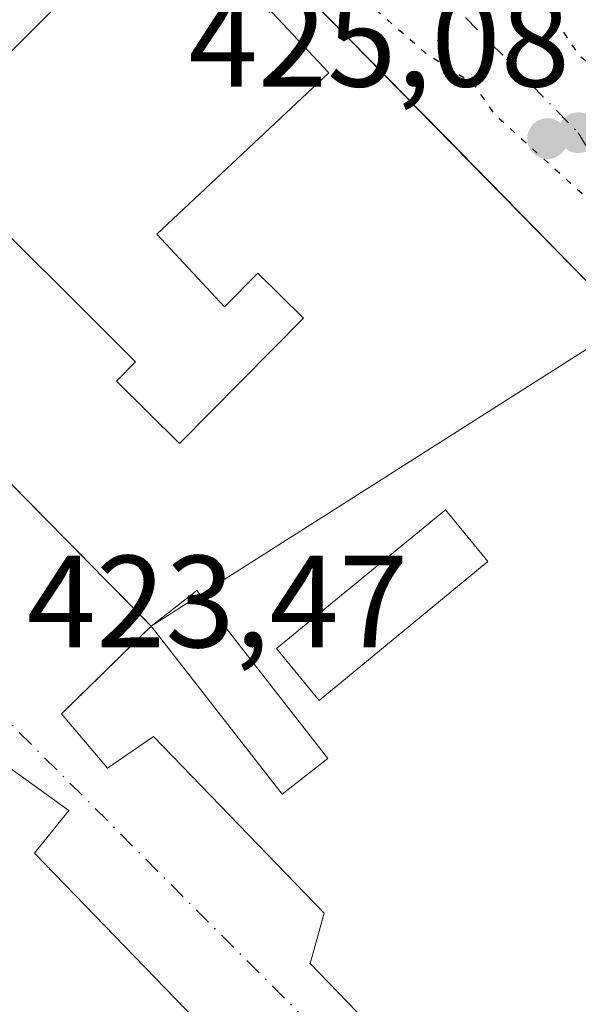
# Model space of a CAD drawing. Units: metres. Extents: x 607232 to 610681, y 4743147 to 4745515.
# Drawn here: x 607711 to 607753, y 4744144 to 4744220 of the extents above; entities that cross this region are included whole.
import ezdxf

# ---------------------------------------------------------------- set-up
doc = ezdxf.new("R2010")
doc.units = ezdxf.units.M
doc.header["$MEASUREMENT"] = 0
for name, pattern in [('DGN Style 2', [1.6480167562047852, 0.988810053722871, -0.6592067024819142]), ('DGN Style 3', [2.307223458686699, 1.648016756204785, -0.6592067024819142]), ('DGN Style 4', [2.6384748266838614, 1.318413404963828, -0.6592067024819142, 0.001648016756204785, -0.6592067024819142]), ('DGN Style 5', [1.1536117293433497, 0.4944050268614355, -0.6592067024819142])]:
    doc.linetypes.add(name, pattern=pattern)
for name, color, linetype, lineweight in [('Alambrada', 7, 'DGN Style 2', 0), ('Carretera de calzada única Cxs', 7, 'Continuous', 13), ('Carretera de calzada única eje', 7, 'DGN Style 4', 0), ('Curva de nivel maestra depresión', 30, 'DGN Style 5', 30), ('Depósito genérico Cxs', 203, 'Continuous', 0), ('Edificación Cxs', 1, 'Continuous', 13), ('Explanada Cxs', 7, 'Continuous', 0), ('Huerta CxS', 92, 'Continuous', 0), ('Muro lineal', 1, 'DGN Style 3', 13), ('Núcleo urbano CxS', 7, 'Continuous', 0), ('Punto de cota en terreno', 7, 'Continuous', 0), ('Recinto industrial CxS', 135, 'Continuous', 0), ('Rótulo de punto de cota en terreno', 7, 'Continuous', 0), ('Vía urbana Cxs', 4, 'Continuous', 0), ('Vía urbana eje', 4, 'DGN Style 4', 0), ('Área de servicio Cxs', 135, 'Continuous', 0)]:
    doc.layers.add(name, color=color, linetype=linetype, lineweight=lineweight)
doc.styles.add('Style-Arial', font='txt')

# ---------------------------------------------------------------- blocks, each defined once
blk = doc.blocks.new('5PATER')
at = {"layer": 'Huerta CxS', "linetype": 'Continuous', "lineweight": 0}
h = blk.add_hatch(color=51, dxfattribs=at)
edge = h.paths.add_edge_path()
edge.add_ellipse((0, 0), major_axis=(-0.1095731443231308, -0.1110710700762829), ratio=0.9994222409660322, start_angle=0, end_angle=360)
blk = doc.blocks.new('*U31')
at = {"layer": 'Carretera de calzada única Cxs', "color": 7, "linetype": 'Continuous', "lineweight": 13}
blk.add_polyline3d([(607756.7600999996, 4744196.9001, 425.4226000000053), (607715.0601000005, 4744239.4301, 425.5411000000022)], dxfattribs=at)
blk = doc.blocks.new('*U44')
at = {"layer": 'Vía urbana Cxs', "color": 4, "linetype": 'Continuous', "lineweight": 0}
blk.add_polyline3d([(607650.9600999998, 4744244.0001, 427.6690999999992), (607676.1700999998, 4744218.4801, 426.483699999997), (607677.3801999995, 4744217.255100001, 426.3325999999943), (607679.8542, 4744214.750600001, 426.0871999999945), (607712.6401000004, 4744181.5601, 424.409799999994), (607720.7100999998, 4744173.360099999, 426.0029000000068), (607715.7668000003, 4744168.510700001, 424.2076999999991), (607713.8701, 4744166.6501, 424.0285000000004), (607717.3701, 4744162.4901, 423.9872999999934), (607720.8901000004, 4744164.920100001, 424.6882999999943), (607733.9401000004, 4744151.4101, 424.3447000000015), (607732.8701, 4744147.5701, 424.1546999999992), (607752.8901000004, 4744126.840100001, 424.3450000000012)], dxfattribs=at)
blk.add_polyline3d([(607709.8701, 4744162.550100001, 423.8959000000032), (607672.1095000004, 4744124.0261, 423.4214000000065), (607675.5225999998, 4744120.2161, 423.570200000002), (607679.1738999998, 4744123.4705, 423.6123999999982), (607707.4314000001, 4744095.212900001, 423.8117999999959), (607739.4195999998, 4744127.439200001, 424.4734000000026), (607711.7970000004, 4744156.0143, 424.027900000001), (607714.4164000005, 4744159.2686, 423.9517999999953)], close=True, dxfattribs=at)

msp = doc.modelspace()

# ---------------------------------------------------------------- linework, layer by layer
at = {"layer": 'Alambrada', "color": 7, "linetype": 'DGN Style 2', "lineweight": 0, "extrusion": (-0.1440697958618867, -0.1413316272129856, 0.9794229245171077), "elevation": -757638.7024024075, "flags": 128}
msp.add_lwpolyline([(-2961084.961748109, 3678921.711531333), (-2961084.961748109, 3678911.928487054)], dxfattribs=at)
at = {"layer": 'Carretera de calzada única Cxs', "color": 7, "linetype": 'Continuous', "lineweight": 13}
msp.add_polyline3d([(607756.7600999996, 4744196.9001, 425.4226000000053), (607715.0601000005, 4744239.4301, 425.5411000000022), (607702.0100999996, 4744251.190099999, 425.5850000000065), (607688.9101, 4744264.880100001, 425.7869000000064), (607680.7100999998, 4744273.460100001, 425.8812999999937), (607611.9700999996, 4744342.200099999, 427.0629999999946), (607605.0000999998, 4744347.380100001, 427.0610000000015)], dxfattribs=at)
at = {"layer": 'Carretera de calzada única eje', "color": 7, "linetype": 'DGN Style 4', "lineweight": 0}
for points in [[(607621.2500999998, 4744344.050100001, 426.9768999999943), (607677.1901000004, 4744288.100099999, 426.2964000000065), (607693.8201000001, 4744271.020099999, 426.0273000000016), (607705.0500999996, 4744259.290100001, 426.3974000000017), (607713.4401000004, 4744251.440099999, 425.8828999999969), (607737.0100999996, 4744227.640100001, 425.6735999999946), (607747.8701, 4744216.690099999, 426.5166000000027), (607753.3501000004, 4744211.0701, 425.6106)], [(607753.3501000004, 4744211.0701, 425.6106), (607761.8701, 4744196.840100001, 425.5013000000035), (607765.4801000003, 4744192.5001, 425.8353000000062), (607766.4200999998, 4744191.4101, 425.8693999999959), (607768.7100999998, 4744187.9301, 425.6781000000047), (607771.1401000004, 4744183.9301, 425.5819000000047), (607773.3300999999, 4744180.0101, 425.5157999999938), (607774.6201, 4744177.040100001, 425.5299999999989), (607776.4600999998, 4744171.9101, 425.5084999999963), (607777.2801000001, 4744168.800100001, 425.4851999999955), (607777.7301000003, 4744165.9301, 425.4698000000063), (607778.5500999996, 4744160.9801, 425.4615999999951), (607780.8501000004, 4744149.7501, 425.5130000000063)]]:
    msp.add_polyline3d(points, dxfattribs=at)
at = {"layer": 'Curva de nivel maestra depresión', "color": 30, "linetype": 'DGN Style 5', "lineweight": 30, "elevation": 425, "flags": 128}
for points in [[(607644.4192000004, 4744298.852499999), (607645.4400000004, 4744298.960100001), (607646.0300000003, 4744297.550100001), (607647.4100000003, 4744296.9301), (607653.8300000001, 4744289.350099999), (607655.2199999997, 4744288.7401), (607655.8499999996, 4744287.370100001), (607659.3899999997, 4744284.9101), (607667.0899999999, 4744276.7501), (607669.7199999997, 4744275.2401), (607671.54, 4744273.0601), (607671.0899999999, 4744271.140100001), (607669.0899999999, 4744268.610099999), (607671.0899999999, 4744269.720100001), (607673.7599999999, 4744268.610099999), (607674.25, 4744267.770099999), (607673.0899999999, 4744264.610099999), (607677.4000000004, 4744266.920100001), (607682.7400000002, 4744262.2601), (607689.3600000005, 4744258.880100001), (607695.0899999999, 4744254.610099999), (607699.0899999999, 4744252.610099999), (607703.5899999999, 4744249.110099999), (607706.5300000003, 4744245.540100001), (607709.0099999999, 4744242.530099999), (607716.1500000004, 4744237.670100001), (607723.8499999996, 4744231.5001), (607726.1399999997, 4744229.6601), (607727.7100000001, 4744227.2301), (607735.25, 4744222.770099999), (607741.6600000003, 4744217.1801), (607745.3099999996, 4744214.8301), (607746.9500000002, 4744212.470100001), (607761.6600000003, 4744199.1801), (607762.8399999999, 4744196.360099999), (607765.0899999999, 4744194.610099999), (607765.5599999996, 4744192.610099999), (607770.0199999996, 4744187.540100001), (607771.0899999999, 4744184.610099999), (607774.3300000001, 4744180.610099999), (607775.54, 4744177.0601), (607777.29, 4744174.8101), (607778.5899999999, 4744170.610099999), (607780.5499999998, 4744158.610099999), (607779.9900000002, 4744153.5101), (607780.29, 4744147.8101), (607777.0899999999, 4744132.610099999), (607777.5800000001, 4744130.610099999), (607776.79, 4744126.3101), (607777.0899999999, 4744124.610099999), (607773.0899999999, 4744111.3101), (607763.3600000005, 4744090.610099999), (607761.0899999999, 4744086.610099999), (607757.0899999999, 4744081.670100001), (607735.0899999999, 4744068.1601), (607729.0899999999, 4744067.590100001), (607725.0899999999, 4744067.870100001), (607723.5599999996, 4744068.610099999), (607722.1600000003, 4744070.610099999), (607719.8214999996, 4744071.475299999), (607709.7000000002, 4744075.220100001), (607704.3200000003, 4744077.840100001), (607670.8399999999, 4744098.360099999), (607658.1900000004, 4744103.710100001), (607650.3200000003, 4744105.840100001), (607637.9100000003, 4744107.4301), (607630.0946000004, 4744107.388), (607613.7800000003, 4744107.300100001), (607595.0899999999, 4744101.050100001), (607591.0899999999, 4744099.170100001), (607584.3300000001, 4744097.850099999), (607573.0899999999, 4744097.3101), (607565.3200000003, 4744098.840100001), (607553.0899999999, 4744104.300100001), (607547.6900000004, 4744109.210100001), (607545.6699999999, 4744112.610099999), (607542.8700000001, 4744114.390100001), (607540.79, 4744120.3101), (607541.9000000004, 4744123.420100001), (607540.7699999996, 4744124.290100001), (607535.9500000002, 4744137.470100001), (607534.4100000003, 4744139.9301), (607533.7800000003, 4744144.610099999), (607531.7400000002, 4744149.2601), (607531.4199999999, 4744152.940099999), (607529.0899999999, 4744156.610099999), (607528.7800000003, 4744158.300100001), (607529.0899999999, 4744158.8201), (607531.29, 4744158.8101), (607531.9000000004, 4744157.420100001), (607533.5599999996, 4744157.0801), (607534.3200000003, 4744155.840100001), (607536.0300000003, 4744155.550100001), (607536.7800000003, 4744154.300100001), (607539.0899999999, 4744154.030099999), (607539.2796, 4744154.237500001)], [(607787.0899999999, 4744209.0976), (607787.0899999999, 4744210.610099999), (607785.0899999999, 4744214.610099999), (607781.0899999999, 4744217.380100001), (607779.7699999996, 4744219.290100001), (607774.4400000004, 4744221.960100001), (607769.8899999997, 4744225.4101), (607767.0899999999, 4744225.520099999), (607763.3099999996, 4744230.8301), (607761.0899999999, 4744231.100099999), (607760.3399999999, 4744231.860099999), (607759.0899999999, 4744235.4101), (607755.0899999999, 4744239.9001), (607747.0899999999, 4744242.2501), (607746.1600000003, 4744243.6801), (607743.0899999999, 4744244.8101), (607741.0899999999, 4744244.120100001), (607739.4400000004, 4744242.610099999), (607738.1299999999, 4744239.6501), (607741.2800000003, 4744236.800100001), (607741.7300000006, 4744235.2501), (607743.3600000005, 4744234.880100001), (607742.4500000002, 4744232.610099999), (607742.5199999996, 4744230.040100001), (607745.0899999999, 4744227.8101), (607747.9600000001, 4744223.4801), (607750.2100000001, 4744221.7301), (607753.4299999997, 4744216.950099999), (607755.7199999997, 4744215.2401), (607757.0899999999, 4744212.610099999), (607759.0899999999, 4744211.780099999), (607763.3399999999, 4744206.860099999), (607771.75, 4744200.610099999), (607772.9100000003, 4744198.4301), (607775.0899999999, 4744198.610099999), (607782.6699999999, 4744192.190099999), (607785.0899999999, 4744191.4101), (607785.7599999999, 4744192.610099999), (607784.1699999999, 4744193.690099999), (607784.0366000002, 4744194.411699999)]]:
    msp.add_lwpolyline(points, dxfattribs=at)
at = {"layer": 'Depósito genérico Cxs', "color": 203, "linetype": 'Continuous', "lineweight": 0, "elevation": 426.4297999999981, "flags": 128}
msp.add_lwpolyline([(607734.2100999998, 4744163.2501), (607730.7100999998, 4744160.520099999), (607720.7100999998, 4744173.360099999), (607724.1901000004, 4744176.090100001), (607724.4605, 4744175.7435)], close=True, dxfattribs=at)
at = {"layer": 'Depósito genérico Cxs', "color": 203, "linetype": 'Continuous', "lineweight": 0, "extrusion": (-0.1019844270658072, 0.2848094105642494, 0.9531436283635872), "elevation": 1289613.211818921, "flags": 128}
msp.add_lwpolyline([(-2171494.192039033, -4061775.012416158), (-2171498.388660908, -4061776.4781134), (-2171498.52638707, -4061776.040123133)], dxfattribs=at)
at = {"layer": 'Depósito genérico Cxs', "color": 203, "linetype": 'Continuous', "lineweight": 0, "extrusion": (-0.02861144828937935, 0.0366634803546325, 0.9989180017574365), "elevation": 156975.3485969537, "flags": 128}
msp.add_lwpolyline([(-3397806.414829765, -3362558.994812143), (-3397806.414829765, -3362543.130257546)], dxfattribs=at)
at = {"layer": 'Depósito genérico Cxs', "color": 203, "linetype": 'Continuous', "lineweight": 0, "extrusion": (-0.0643734070741032, -0.04386133807920804, 0.9969615075235219), "elevation": -246782.1358189554, "flags": 128}
msp.add_lwpolyline([(-3578395.608288211, 3163954.715793499), (-3578395.322974705, 3163950.272677315), (-3578411.564777923, 3163949.235393907)], dxfattribs=at)
at = {"layer": 'Depósito genérico Cxs', "color": 203, "linetype": 'Continuous', "lineweight": 0}
msp.add_polyline3d([(607746.4301000005, 4744178.290100001, 425.8099999999977), (607733.5500999996, 4744167.6801, 426.7976000000053), (607730.3000999996, 4744171.640100001, 427.145399999994), (607743.1901000004, 4744182.2401, 426.4413999999961), (607746.4301000005, 4744178.290100001, 425.8099999999977)], dxfattribs=at)
msp.add_3dface([(607746.4301000005, 4744178.290100001, 427.145399999994), (607733.5500999996, 4744167.6801, 427.145399999994), (607730.3000999996, 4744171.640100001, 427.145399999994), (607743.1901000004, 4744182.2401, 427.145399999994)], dxfattribs=at)
at = {"layer": 'Edificación Cxs', "color": 1, "linetype": 'Continuous', "lineweight": 13, "elevation": 429.5328000000009, "flags": 128}
msp.add_lwpolyline([(607721.1401000004, 4744203.3201), (607726.3201000001, 4744197.770099999), (607728.8701, 4744200.340100001), (607732.3501000004, 4744196.9001), (607722.8701, 4744187.3101), (607718.0500999996, 4744192.0701), (607719.5100999996, 4744193.5601), (607705.6201, 4744207.380100001), (607708.4501, 4744210.200099999), (607705.6700999998, 4744212.9801), (607721.7301000003, 4744229.050100001), (607734.2901, 4744215.640100001)], close=True, dxfattribs=at)
at = {"layer": 'Edificación Cxs', "color": 1, "linetype": 'Continuous', "lineweight": 13}
msp.add_polyline3d([(607721.1401000004, 4744203.3201, 428.9260000000068), (607726.3201000001, 4744197.770099999, 428.0619000000006), (607728.8701, 4744200.340100001, 426.1864999999962), (607732.3501000004, 4744196.9001, 425.9570999999996), (607722.8701, 4744187.3101, 426.1667000000016), (607718.0500999996, 4744192.0701, 426.7547999999952), (607719.5100999996, 4744193.5601, 427.8169000000053), (607705.6201, 4744207.380100001, 427.3205000000017), (607708.4501, 4744210.200099999, 429.5328000000009), (607705.6700999998, 4744212.9801, 427.8957999999984), (607721.7301000003, 4744229.050100001, 427.6236999999965), (607734.2901, 4744215.640100001, 427.8110000000015), (607721.1401000004, 4744203.3201, 428.9260000000068)], dxfattribs=at)
at = {"layer": 'Explanada Cxs', "color": 7, "linetype": 'Continuous', "lineweight": 0, "extrusion": (0.005761715213481501, 0.003661709146128683, 0.9999766969904488), "elevation": 21299.00906057874, "flags": 128}
msp.add_lwpolyline([(607711.9201239895, 4744129.557744995), (607742.740648819, 4744149.144476307)], dxfattribs=at)
at = {"layer": 'Explanada Cxs', "color": 7, "linetype": 'Continuous', "lineweight": 0, "extrusion": (0.0589056175089995, 0.0374348466320261, 0.9975614068735419), "elevation": 213820.5298847918, "flags": 128}
msp.add_lwpolyline([(3678074.801820784, -3050008.532259577), (3678074.801820784, -3050012.986780262)], dxfattribs=at)
at = {"layer": 'Explanada Cxs', "color": 7, "linetype": 'Continuous', "lineweight": 0, "extrusion": (-0.1440697958618867, -0.1413316272129856, 0.9794229245171077), "elevation": -757638.7024024075, "flags": 128}
msp.add_lwpolyline([(-2961084.961748109, 3678911.928487054), (-2961084.961748109, 3678921.711531333)], dxfattribs=at)
at = {"layer": 'Explanada Cxs', "color": 7, "linetype": 'Continuous', "lineweight": 0}
for points in [[(607752.8901000004, 4744126.840100001, 424.3450000000012), (607732.8701, 4744147.5701, 424.1546999999992), (607733.9401000004, 4744151.4101, 424.3447000000015), (607720.8901000004, 4744164.920100001, 424.6882999999943), (607717.3701, 4744162.4901, 423.9872999999934), (607713.8701, 4744166.6501, 424.0285000000004), (607720.7100999998, 4744173.360099999, 426.0029000000068), (607724.4605, 4744175.7435, 425.6919999999955), (607755.2801000001, 4744195.3301, 425.4426999999997), (607756.7600999996, 4744196.9001, 425.4226000000053), (607757.4401000004, 4744196.170100001, 425.4867999999988), (607764.6700999998, 4744187.4801, 425.5543999999937), (607769.5500999996, 4744179.460100001, 425.4459999999963), (607770.6001000004, 4744177.020099999, 425.4168999999966), (607768.0800999999, 4744176.130100001, 425.3959000000032), (607768.1201, 4744173.840100001, 425.383600000001), (607759.1601, 4744169.880100001, 424.9073999999965), (607762.7301000003, 4744157.340100001, 425.6091000000015), (607767.2500999998, 4744157.7401, 426.0434999999998), (607767.4801000003, 4744154.620100001, 425.6002000000008), (607767.5000999998, 4744151.4801, 425.2912000000069), (607767.3201000001, 4744148.360099999, 425.1616000000067), (607766.9301000005, 4744145.2501, 425.164499999999), (607766.3400999998, 4744142.170100001, 425.3188999999985)], [(607759.1601, 4744169.880100001, 424.9073999999965), (607762.7301000003, 4744157.340100001, 425.6091000000015), (607767.2500999998, 4744157.7401, 426.0434999999998), (607767.4801000003, 4744154.620100001, 425.6002000000008), (607767.5000999998, 4744151.4801, 425.2912000000069), (607767.3201000001, 4744148.360099999, 425.1616000000067), (607766.9301000005, 4744145.2501, 425.164499999999), (607766.3400999998, 4744142.170100001, 425.3188999999985), (607765.5401, 4744139.140100001, 425.7207999999956), (607764.5500999996, 4744136.170100001, 425.8941999999952), (607763.3601000002, 4744133.270099999, 425.4676999999938), (607761.9801000003, 4744130.460100001, 425.1178999999975), (607760.4200999998, 4744127.7401, 424.8956000000035), (607758.6901000004, 4744125.140100001, 424.905700000003), (607756.7696000002, 4744123.379000001, 424.6926999999997), (607752.8901000004, 4744126.840100001, 424.3450000000012), (607732.8701, 4744147.5701, 424.1546999999992), (607733.9401000004, 4744151.4101, 424.3447000000015), (607720.8901000004, 4744164.920100001, 424.6882999999943), (607717.3701, 4744162.4901, 423.9872999999934), (607713.8701, 4744166.6501, 424.0285000000004)]]:
    msp.add_polyline3d(points, dxfattribs=at)
at = {"layer": 'Muro lineal', "color": 1, "linetype": 'DGN Style 3', "lineweight": 13, "extrusion": (0.7116829674265908, 0.7024235801199256, 0.01041479555194536), "elevation": 3764928.151374689, "flags": 128}
msp.add_lwpolyline([(2949693.393042576, -38786.57687193425), (2949641.497504874, -38788.65088441926), (2949629.992522271, -38787.05769801206)], dxfattribs=at)
at = {"layer": 'Núcleo urbano CxS', "color": 7, "linetype": 'Continuous', "lineweight": 0}
for points in [[(607613.1655000001, 4744411.351100001, 427.0981999999931), (607582.9540999997, 4744378.4835, 427.9576999999991), (607573.5541000003, 4744368.2927, 427.4394999999931), (607560.5066999998, 4744354.147600001, 426.6919999999955), (607560.9291000003, 4744351.630899999, 426.6732000000048), (607562.9801000003, 4744339.4101, 426.5369999999967), (607616.7100999998, 4744286.0701, 425.3214000000008), (607614.1064999999, 4744283.852499999, 425.1413999999932), (607612.7301000003, 4744282.6801, 425.053700000004), (607650.9600999998, 4744244.0001, 424.8929000000062), (607674.216, 4744220.4583, 424.6490999999951), (607676.1700999998, 4744218.4801, 424.607999999993), (607691.6914999997, 4744202.767100001, 424.2930999999954), (607705.4566000003, 4744188.8322, 424.1983000000037), (607707.4570000004, 4744186.807200001, 424.1827999999951), (607712.6401000004, 4744181.5601, 424.2210999999952), (607720.7100999998, 4744173.360099999, 424.5047999999952), (607724.4605, 4744175.7435, 424.6134000000021), (607755.2801000001, 4744195.3301, 425.2488000000012), (607756.7600999996, 4744196.9001, 425.3270000000048), (607757.4401000004, 4744196.170100001, 425.3859999999986), (607764.6700999998, 4744187.4801, 425.3460000000051), (607767.1610000003, 4744183.386399999, 425.3485999999976)], [(607613.1655000001, 4744411.351100001, 427.0981999999931), (607582.9540999997, 4744378.4835, 427.9576999999991), (607573.5541000003, 4744368.2927, 427.4394999999931), (607560.5066999998, 4744354.147600001, 426.6919999999955), (607560.9291000003, 4744351.630899999, 426.6732000000048), (607562.9801000003, 4744339.4101, 426.5369999999967), (607616.7100999998, 4744286.0701, 425.3214000000008), (607614.1064999999, 4744283.852499999, 425.1413999999932), (607612.7301000003, 4744282.6801, 425.053700000004), (607650.9600999998, 4744244.0001, 424.8929000000062), (607674.216, 4744220.4583, 424.6490999999951), (607676.1700999998, 4744218.4801, 424.607999999993), (607691.6914999997, 4744202.767100001, 424.2930999999954), (607705.4566000003, 4744188.8322, 424.1983000000037), (607707.4570000004, 4744186.807200001, 424.1827999999951), (607712.6401000004, 4744181.5601, 424.2210999999952), (607720.7100999998, 4744173.360099999, 424.5047999999952), (607724.4605, 4744175.7435, 424.6134000000021), (607755.2801000001, 4744195.3301, 425.2488000000012), (607756.7600999996, 4744196.9001, 425.3270000000048), (607757.4401000004, 4744196.170100001, 425.3859999999986), (607764.6700999998, 4744187.4801, 425.3460000000051), (607767.1610000003, 4744183.386399999, 425.3485999999976)], [(607804.4819, 4744166.975299999, 425.569399999993), (607770.1124999998, 4744199.780099999, 425.4986999999965), (607770.0878999997, 4744199.804500001, 425.4985000000015), (607770.0349000003, 4744199.858100001, 425.4980999999971), (607769.9899000004, 4744199.8991, 425.4977999999974), (607768.8139000004, 4744198.5635, 425.5522999999957), (607766.2745000003, 4744193.693499999, 425.5228000000062), (607767.3520999998, 4744185.7555, 425.3907999999938), (607767.1610000003, 4744183.386399999, 425.3485999999976), (607764.6700999998, 4744187.4801, 425.3460000000051), (607757.4401000004, 4744196.170100001, 425.3859999999986), (607756.7600999996, 4744196.9001, 425.3270000000048), (607755.2801000001, 4744195.3301, 425.2488000000012), (607724.4605, 4744175.7435, 424.6134000000021), (607720.7100999998, 4744173.360099999, 424.5047999999952), (607712.6401000004, 4744181.5601, 424.2210999999952), (607707.4570000004, 4744186.807200001, 424.1827999999951), (607705.4566000003, 4744188.8322, 424.1983000000037), (607691.6914999997, 4744202.767100001, 424.2930999999954), (607676.1700999998, 4744218.4801, 424.607999999993), (607674.216, 4744220.4583, 424.6490999999951), (607650.9600999998, 4744244.0001, 424.8929000000062)], [(607707.4570000004, 4744186.807200001, 424.1827999999951), (607712.6401000004, 4744181.5601, 424.2210999999952), (607720.7100999998, 4744173.360099999, 424.5047999999952), (607724.4605, 4744175.7435, 424.6134000000021), (607755.2801000001, 4744195.3301, 425.2488000000012), (607756.7600999996, 4744196.9001, 425.3270000000048), (607757.4401000004, 4744196.170100001, 425.3859999999986), (607764.6700999998, 4744187.4801, 425.3460000000051), (607767.1610000003, 4744183.386399999, 425.3485999999976), (607769.5500999996, 4744179.460100001, 425.3393000000069), (607770.6001000004, 4744177.020099999, 425.3279000000039), (607771.5500999996, 4744174.8301, 425.3369999999995), (607772.3701, 4744172.590100001, 425.3380999999936), (607773.0601000005, 4744170.300100001, 425.3358000000007), (607773.6101000002, 4744167.9801, 425.3304999999964), (607774.0301000001, 4744165.630100001, 425.3228999999993), (607774.3201000001, 4744163.2601, 425.3129000000045), (607774.4600999998, 4744160.880100001, 425.3000000000029), (607774.4700999996, 4744158.4901, 425.2839999999997), (607774.3400999998, 4744156.110099999, 425.2597999999998), (607774.0701000001, 4744153.7301, 425.2266999999993), (607773.6700999998, 4744151.380100001, 425.2002999999968), (607769.6901000004, 4744137.270099999, 425.1255999999995)]]:
    msp.add_polyline3d(points, dxfattribs=at)
at = {"layer": 'Recinto industrial CxS', "color": 135, "linetype": 'Continuous', "lineweight": 0, "extrusion": (0.005761715213481501, 0.003661709146128683, 0.9999766969904488), "elevation": 21299.00906057874, "flags": 128}
msp.add_lwpolyline([(607742.740648819, 4744149.144476307), (607711.9201239895, 4744129.557744995)], dxfattribs=at)
at = {"layer": 'Recinto industrial CxS', "color": 135, "linetype": 'Continuous', "lineweight": 0, "extrusion": (0.0589056175089995, 0.0374348466320261, 0.9975614068735419), "elevation": 213820.5298847918, "flags": 128}
msp.add_lwpolyline([(3678074.801820784, -3050012.986780262), (3678074.801820784, -3050008.532259577)], dxfattribs=at)
at = {"layer": 'Recinto industrial CxS', "color": 135, "linetype": 'Continuous', "lineweight": 0}
for points in [[(607720.7100999998, 4744173.360099999, 426.0029000000068), (607712.6401000004, 4744181.5601, 424.409799999994), (607707.4568999996, 4744186.807200001, 424.6120999999985), (607705.4566000003, 4744188.8322, 424.5048999999999), (607691.6914999997, 4744202.767100001, 424.795299999998), (607679.8542, 4744214.750600001, 426.0871999999945), (607677.3801999995, 4744217.255100001, 426.3325999999943), (607676.1700999998, 4744218.4801, 426.483699999997)], [(607707.4570000004, 4744186.807200001, 424.6120999999985), (607712.6401000004, 4744181.5601, 424.409799999994), (607720.7100999998, 4744173.360099999, 426.0029000000068), (607724.4605, 4744175.7435, 425.6919999999955), (607755.2801000001, 4744195.3301, 425.4426999999997), (607756.7600999996, 4744196.9001, 425.4226000000053), (607757.4401000004, 4744196.170100001, 425.4867999999988), (607764.6700999998, 4744187.4801, 425.5543999999937), (607769.5500999996, 4744179.460100001, 425.4459999999963), (607770.6001000004, 4744177.020099999, 425.4168999999966), (607771.5500999996, 4744174.8301, 425.4168999999966), (607772.3701, 4744172.590100001, 425.4189000000042), (607773.0601000005, 4744170.300100001, 425.429999999993), (607773.6101000002, 4744167.9801, 425.4326000000001), (607774.0301000001, 4744165.630100001, 425.4437000000034), (607774.3201000001, 4744163.2601, 425.4527999999991), (607774.4600999998, 4744160.880100001, 425.4511000000057), (607774.4700999996, 4744158.4901, 425.4462000000058), (607774.3400999998, 4744156.110099999, 425.4336999999941), (607774.0701000001, 4744153.7301, 425.4140000000043), (607773.6700999998, 4744151.380100001, 425.3959999999934), (607769.6901000004, 4744137.270099999, 425.4201999999932)]]:
    msp.add_polyline3d(points, dxfattribs=at)
at = {"layer": 'Vía urbana Cxs', "color": 4, "linetype": 'Continuous', "lineweight": 0, "extrusion": (0.7116829674265908, 0.7024235801199256, 0.01041479555194536), "elevation": 3764928.150826291, "flags": 128}
msp.add_lwpolyline([(2949693.393042576, -38786.57687193426), (2949691.671134779, -38786.72797143283), (2949688.150737919, -38786.97337357782), (2949641.497504874, -38788.65088441927), (2949629.992522271, -38787.05769801207)], dxfattribs=at)
at = {"layer": 'Vía urbana Cxs', "color": 4, "linetype": 'Continuous', "lineweight": 0, "extrusion": (0.7002757837548419, -0.7138724092441102, 0.0001000327527361229), "elevation": -2961162.327262742, "flags": 128}
msp.add_lwpolyline([(3756064.784272125, 722.2161225080495), (3756057.859469226, 720.4209224990598), (3756055.20253429, 720.2417224981646)], dxfattribs=at)
msp.add_lwpolyline([(3756064.784272125, 722.2161225080495), (3756057.859469226, 720.4209224990598), (3756055.20253429, 720.2417224981646)], dxfattribs=at)
at = {"layer": 'Vía urbana Cxs', "color": 4, "linetype": 'Continuous', "lineweight": 0}
for points in [[(607713.8701, 4744166.6501, 424.0285000000004), (607717.3701, 4744162.4901, 423.9872999999934), (607720.8901000004, 4744164.920100001, 424.6882999999943), (607733.9401000004, 4744151.4101, 424.3447000000015), (607732.8701, 4744147.5701, 424.1546999999992), (607752.8901000004, 4744126.840100001, 424.3450000000012), (607756.7696000002, 4744123.379000001, 424.6926999999997)], [(607709.8701, 4744162.550100001, 423.8959000000032), (607672.1095000004, 4744124.0261, 423.4214000000065), (607675.5225999998, 4744120.2161, 423.570200000002), (607679.1738999998, 4744123.4705, 423.6123999999982), (607707.4314000001, 4744095.212900001, 423.8117999999959), (607739.4195999998, 4744127.439200001, 424.4734000000026), (607711.7970000004, 4744156.0143, 424.027900000001), (607714.4164000005, 4744159.2686, 423.9517999999953), (607709.8701, 4744162.550100001, 423.8959000000032)]]:
    msp.add_polyline3d(points, dxfattribs=at)
at = {"layer": 'Vía urbana eje', "color": 4, "linetype": 'DGN Style 4', "lineweight": 0}
msp.add_polyline3d([(607665.0301000001, 4744127.270099999, 423.4113000000071), (607700.7100999998, 4744092.2301, 423.9241000000038), (607707.0301000001, 4744090.110099999, 423.9582999999984), (607712.6401000004, 4744090.470100001, 423.6346000000049), (607720.3701, 4744097.140100001, 423.7307000000001), (607744.9401000004, 4744124.170100001, 424.258799999996), (607745.2801000001, 4744128.020099999, 424.2468999999983), (607742.4801000003, 4744133.290100001, 424.2084000000032), (607707.6700999998, 4744168.210100001, 424.0103999999993)], dxfattribs=at)
at = {"layer": 'Área de servicio Cxs', "color": 135, "linetype": 'Continuous', "lineweight": 0, "extrusion": (0.005761715213481501, 0.003661709146128683, 0.9999766969904488), "elevation": 21299.00906057874, "flags": 128}
msp.add_lwpolyline([(607742.740648819, 4744149.144476307), (607711.9201239895, 4744129.557744995)], dxfattribs=at)
at = {"layer": 'Área de servicio Cxs', "color": 135, "linetype": 'Continuous', "lineweight": 0, "extrusion": (0.0589056175089995, 0.0374348466320261, 0.9975614068735419), "elevation": 213820.5298847918, "flags": 128}
msp.add_lwpolyline([(3678074.801820784, -3050012.986780262), (3678074.801820784, -3050008.532259577)], dxfattribs=at)
at = {"layer": 'Área de servicio Cxs', "color": 135, "linetype": 'Continuous', "lineweight": 0}
msp.add_polyline3d([(607756.7600999996, 4744196.9001, 425.4226000000053), (607755.2801000001, 4744195.3301, 425.4426999999997), (607724.4605, 4744175.7435, 425.6919999999955), (607720.7100999998, 4744173.360099999, 426.0029000000068), (607712.6401000004, 4744181.5601, 424.409799999994), (607707.4570000004, 4744186.807200001, 424.6120999999985), (607705.4566000003, 4744188.8322, 424.5048999999999), (607691.6914999997, 4744202.767100001, 424.795299999998), (607676.1700999998, 4744218.4801, 426.483699999997), (607678.9200999998, 4744220.890100001, 428.3720999999932), (607679.6201, 4744220.090100001, 428.0339999999997), (607682.5301000001, 4744222.600099999, 429.1304999999993), (607681.8201000001, 4744223.4301, 429.5417000000016), (607684.1001000004, 4744225.440099999, 430.3947999999946), (607691.5900999998, 4744232.8101, 429.2911000000022), (607707.6920999996, 4744246.069800001, 425.5877000000037), (607715.0601000005, 4744239.4301, 425.5411000000022), (607744.3110999997, 4744209.596899999, 426.045100000003)], close=True, dxfattribs=at)
for points in [[(607707.6920999996, 4744246.069800001, 425.5877000000037), (607715.0601000005, 4744239.4301, 425.5411000000022), (607744.3110999997, 4744209.596899999, 426.045100000003), (607756.7600999996, 4744196.9001, 425.4226000000053)], [(607720.7100999998, 4744173.360099999, 426.0029000000068), (607712.6401000004, 4744181.5601, 424.409799999994), (607707.4568999996, 4744186.807200001, 424.6120999999985), (607705.4566000003, 4744188.8322, 424.5048999999999), (607691.6914999997, 4744202.767100001, 424.795299999998), (607679.8542, 4744214.750600001, 426.0871999999945), (607677.3801999995, 4744217.255100001, 426.3325999999943), (607676.1700999998, 4744218.4801, 426.483699999997)]]:
    msp.add_polyline3d(points, dxfattribs=at)

# ---------------------------------------------------------------- block references
at = {"layer": 'Carretera de calzada única Cxs', "color": 7, "linetype": 'Continuous', "lineweight": 13}
msp.add_blockref('*U31', (0, 0), dxfattribs=at)
at = {"layer": 'Punto de cota en terreno', "color": 7, "linetype": 'Continuous', "lineweight": 0, "xscale": 10, "yscale": 10, "zscale": 10}
for p in [(607753.3600000005, 4744211.07, 425.0800000000018), (607751, 4744210.619999999, 425.0299999999989)]:
    msp.add_blockref('5PATER', p, dxfattribs=at)
at = {"layer": 'Vía urbana Cxs', "color": 4, "linetype": 'Continuous', "lineweight": 0}
msp.add_blockref('*U44', (0, 0), dxfattribs=at)

# ---------------------------------------------------------------- texts
at = {"layer": 'Rótulo de punto de cota en terreno', "color": 7, "linetype": 'Continuous', "lineweight": 0, "style": 'Style-Arial'}
for s, p in [('425,08', (607723.5571999997, 4744214.597800001)), ('423,47', (607711.1978000002, 4744171.7378))]:
    msp.add_text(s, height=7.000000000000002, dxfattribs=at).set_placement(p)

doc.saveas('drawing.dxf')
